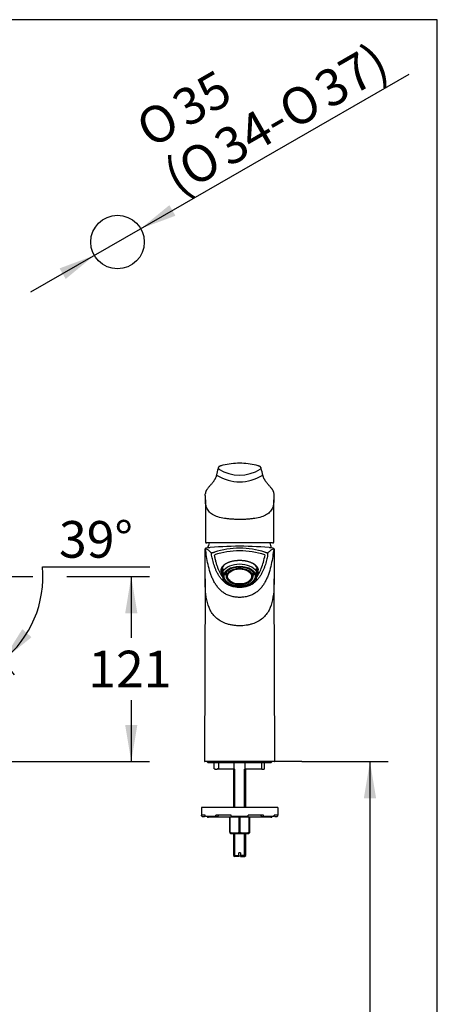
# Model space of a CAD drawing. Units: millimetres. Extents: x 7 to 203, y 5 to 291.
# Drawn here: x 135 to 203, y 130 to 291 of the extents above; entities that cross this region are included whole.
import ezdxf
from ezdxf.enums import TextEntityAlignment as Align

# ---------------------------------------------------------------- set-up
doc = ezdxf.new("R2010")
doc.units = ezdxf.units.MM
for name, color, linetype in [('Default', 7, 'Continuous'), ('DIN-ISO_Templates', 7, 'Continuous'), ('Layer10', 7, 'Continuous'), ('Layer3', 7, 'Continuous'), ('Standard', 7, 'Continuous')]:
    doc.layers.add(name, color=color, linetype=linetype)
doc.styles.add('SEACAD_Arial', font='arial.ttf')
doc.styles.add('SEACAD_Solid_Edge_ANSI1_Symbols', font='semeca1.ttf')
doc.dimstyles.new('TPI_1_4', dxfattribs={"dimtxt": 6, "dimasz": 6, "dimexe": 3, "dimexo": 0, "dimgap": 1.5, "dimtad": 0, "dimtih": 1, "dimtoh": 1, "dimdec": 0, "dimlfac": 4, "dimtxsty": 'SEACAD_Arial', "dimblk1": '_SE_FILLED', "dimblk2": '_SE_FILLED', "dimsah": 1, "dimcen": 3, "dimadec": 0, "dimazin": 0, "dimtfac": 0.7, "dimtdec": 3, "dimtofl": 0, "dimtmove": 0, "dimatfit": 3, "dimfxl": 1, "dimtolj": 1, "dimarcsym": 0})

# ---------------------------------------------------------------- blocks, each defined once
blk = doc.blocks.new('DMBLK1')
at = {"layer": 'Default', "linetype": 'Continuous'}
for points in [[(135.03, 191.29), (131.81, 186.13), (136.53, 189.96)], [(114.67, 182.27), (120.75, 182.24), (115.01, 184.24)]]:
    blk.add_hatch(color=7, dxfattribs=at).paths.add_polyline_path(points)
at = {"layer": 'Default', "color": 7, "linetype": 'Continuous'}
for p, q in [((138.33, 201.47), (155.92, 201.47)), ((124.12, 195.71), (133.69, 183.79)), ((120.75, 171.09), (120.75, 185.24))]:
    blk.add_line(p, q, dxfattribs=at)
for start, end in [(308.774, 5.109), (231.0466, 270)]:
    blk.add_arc((120.75, 199.89), 17.65, start, end, dxfattribs=at)
at = {"layer": 'Default', "color": 7, "linetype": 'Continuous', "style": 'SEACAD_Arial'}
blk.add_text('39°', height=6, dxfattribs=at).set_placement((141.03, 208.97), align=Align.TOP_LEFT)
blk = doc.blocks.new('_SE_FILLED')
at = {"color": 0}
blk.add_line((0, 0), (-1, 0), dxfattribs=at)
blk.add_solid([(0, 0), (-1, -0.1665), (-1, 0.1665), (0, 0)], dxfattribs=at)
blk = doc.blocks.new('DMBLK3')
at = {"layer": 'Default', "linetype": 'Continuous'}
for points in [[(153.87, 193.88), (152.87, 199.88), (151.87, 193.88)], [(153.87, 175.62), (151.87, 175.62), (152.87, 169.62)]]:
    blk.add_hatch(color=7, dxfattribs=at).paths.add_polyline_path(points)
at = {"layer": 'Default', "color": 7, "linetype": 'Continuous'}
for p, q in [((142.31, 199.88), (155.87, 199.88)), ((152.87, 199.88), (152.87, 189.85)), ((152.87, 179.65), (152.87, 169.62)), ((98.82, 169.62), (155.87, 169.62))]:
    blk.add_line(p, q, dxfattribs=at)
at = {"layer": 'Default', "color": 7, "linetype": 'Continuous', "style": 'SEACAD_Arial'}
blk.add_text('121', height=6, dxfattribs=at).set_placement((145.83, 187.75), align=Align.TOP_LEFT)
blk = doc.blocks.new('DMBLK10')
at = {"layer": 'Default', "linetype": 'Continuous'}
for points in [[(159.12, 260.66), (154.41, 256.8), (160.11, 258.93)], [(141.13, 250.31), (142.13, 248.58), (146.83, 252.44)]]:
    blk.add_hatch(color=7, dxfattribs=at).paths.add_polyline_path(points)
at = {"layer": 'Default', "color": 7, "linetype": 'Continuous'}
for p, q in [((154.41, 256.8), (198.38, 282.1)), ((136.43, 246.46), (154.41, 256.8))]:
    blk.add_line(p, q, dxfattribs=at)
for s, style, p in [('37)', 'SEACAD_Arial', (182.3, 281.51)), ('35', 'SEACAD_Arial', (159, 278.48)), ('O', 'SEACAD_Solid_Edge_ANSI1_Symbols', (176.37, 278.09)), ('O', 'SEACAD_Solid_Edge_ANSI1_Symbols', (153.07, 275.07)), ('34-', 'SEACAD_Arial', (165.86, 272.04)), ('O', 'SEACAD_Solid_Edge_ANSI1_Symbols', (159.93, 268.63)), ('(', 'SEACAD_Arial', (157.56, 267.27))]:
    blk.add_text(s, height=6, rotation=29.9178, dxfattribs=dict(at, style=style)).set_placement(p, align=Align.TOP_LEFT)
blk = doc.blocks.new('DMBLK13')
at = {"layer": 'Layer3', "linetype": 'Continuous'}
for points in [[(192.97, 163.62), (191.97, 169.62), (190.97, 163.62)], [(192.97, 70.12), (190.97, 70.12), (191.97, 64.12)]]:
    blk.add_hatch(color=7, dxfattribs=at).paths.add_polyline_path(points)
at = {"layer": 'Layer3', "color": 7, "linetype": 'Continuous'}
for p, q in [((180.82, 169.62), (194.97, 169.62)), ((191.97, 169.62), (191.97, 121.97)), ((191.97, 111.77), (191.97, 64.12)), ((190.5, 64.12), (194.97, 64.12))]:
    blk.add_line(p, q, dxfattribs=at)
at = {"layer": 'Layer3', "color": 7, "linetype": 'Continuous', "style": 'SEACAD_Arial'}
blk.add_text('422', height=6, dxfattribs=at).set_placement((184.93, 119.87), align=Align.TOP_LEFT)

msp = doc.modelspace()

# ---------------------------------------------------------------- linework, layer by layer
at = {"layer": 'Default', "color": 7, "linetype": 'Continuous'}
msp.add_line((120.77, 199.88), (136.75, 199.88), dxfattribs=at)
msp.add_circle((150.62, 254.62), 4.38, dxfattribs=at)
at = {"layer": 'DIN-ISO_Templates', "color": 7, "linetype": 'Continuous'}
for p, q in [((203, 291), (6.6, 291)), ((203, 5), (203, 291))]:
    msp.add_line(p, q, dxfattribs=at)
at = {"layer": 'Layer10', "color": 7, "linetype": 'Continuous'}
msp.add_line((180.82, 169.62), (176.32, 169.62), dxfattribs=at)
at = {"layer": 'Standard', "color": 7, "linetype": 'Continuous'}
for p, q in [((167.17, 217.55), (167.17, 217.74)), ((174.07, 217.74), (174.07, 217.55)), ((165.01, 212.44), (165.01, 205.61)), ((176.23, 205.61), (176.23, 212.44)), ((176.02, 205.38), (165.22, 205.38)), ((165.72, 204.59), (165.38, 204.59)), ((165.38, 204.59), (165.38, 204.56)), ((166.04, 203.41), (166.04, 203.66)), ((175.21, 203.66), (175.21, 203.41)), ((175.86, 204.59), (175.52, 204.59)), ((175.86, 204.56), (175.86, 204.59)), ((167.64, 200.78), (167.64, 200.59)), ((167.88, 201.21), (167.88, 200.76)), ((167.88, 200.76), (167.88, 199.29)), ((168.28, 200.47), (168.28, 200.47)), ((168.4, 200.37), (168.4, 200)), ((172.73, 199.9), (172.73, 199.9)), ((172.84, 200), (172.84, 200.37)), ((172.97, 200.47), (172.97, 200.47)), ((173.37, 200.76), (173.37, 201.21)), ((173.37, 199.29), (173.37, 200.76)), ((173.61, 200.59), (173.61, 200.78)), ((164.98, 199.53), (164.85, 169.7)), ((176.4, 169.7), (176.27, 199.53)), ((176.32, 169.62), (164.92, 169.62)), ((165.63, 169.44), (175.61, 169.44)), ((166.46, 168.45), (166.46, 169.44)), ((167.14, 169.44), (167.14, 168.43)), ((169.75, 168.37), (169.75, 169.44)), ((171.49, 169.44), (171.49, 168.37)), ((174.28, 168.44), (174.28, 169.44)), ((174.72, 168.45), (174.72, 169.44)), ((166.48, 168.43), (166.53, 168.37)), ((166.53, 168.37), (166.53, 168.37)), ((166.61, 168.37), (166.53, 168.37)), ((166.61, 168.37), (166.94, 168.37)), ((167.02, 168.44), (166.94, 168.37)), ((167.12, 168.37), (166.94, 168.37)), ((167.04, 168.45), (167.12, 168.45)), ((167.15, 168.45), (169.66, 168.45)), ((169.75, 168.37), (167.17, 168.37)), ((169.62, 168.37), (169.62, 162.12)), ((169.75, 168.37), (169.75, 168.37)), ((169.81, 162.12), (169.81, 168.37)), ((171.43, 162.12), (171.43, 168.37)), ((174.24, 168.37), (171.49, 168.37)), ((171.49, 168.37), (171.49, 168.37)), ((171.58, 168.45), (174.27, 168.45)), ((171.62, 162.12), (171.62, 168.37)), ((174.25, 168.37), (174.59, 168.37)), ((174.66, 168.37), (174.59, 168.37)), ((176.87, 162.12), (164.37, 162.12)), ((164.37, 162.12), (164.37, 160.87)), ((176.87, 162.12), (176.87, 160.87)), ((164.98, 160.87), (164.37, 160.87)), ((164.37, 160.75), (164.37, 160.87)), ((164.5, 160.62), (164.87, 160.62)), ((164.87, 160.62), (164.98, 160.73)), ((164.98, 160.75), (164.98, 160.87)), ((166.81, 160.62), (165.09, 160.62)), ((175.75, 160.5), (165.5, 160.5)), ((169.22, 160.87), (166.73, 160.87)), ((166.73, 160.75), (166.73, 160.87)), ((166.81, 160.62), (167.04, 160.62)), ((167.04, 160.62), (167.2, 160.87)), ((169, 158.06), (169, 160.5)), ((169.04, 160.5), (169.04, 158.06)), ((169.22, 160.75), (169.22, 160.87)), ((172, 160.62), (169.24, 160.62)), ((170.57, 158.06), (170.57, 160.5)), ((170.67, 160.5), (170.67, 158.06)), ((174.51, 160.87), (172.03, 160.87)), ((172.03, 160.75), (172.03, 160.87)), ((172.2, 158.06), (172.2, 160.5)), ((172.25, 160.5), (172.25, 158.06)), ((174.05, 160.87), (174.2, 160.62)), ((174.2, 160.62), (174.43, 160.62)), ((176.15, 160.62), (174.43, 160.62)), ((174.51, 160.75), (174.51, 160.87)), ((176.87, 160.87), (176.26, 160.87)), ((176.26, 160.75), (176.26, 160.87)), ((176.26, 160.73), (176.37, 160.62)), ((176.37, 160.62), (176.75, 160.62)), ((176.87, 160.75), (176.87, 160.87)), ((169, 158.06), (169, 157.93)), ((169, 158.06), (169.04, 158.06)), ((169, 157.93), (169.1, 157.87)), ((170.57, 158.06), (170.67, 158.06)), ((172.15, 157.87), (172.25, 157.93)), ((172.2, 158.06), (172.25, 158.06)), ((172.25, 158.06), (172.25, 157.93)), ((169.1, 157.87), (172.15, 157.87)), ((169.62, 157.87), (169.62, 154.26)), ((169.81, 154.07), (169.81, 157.87)), ((171.43, 154.07), (171.43, 157.87)), ((171.62, 154.26), (171.62, 157.87)), ((170.77, 154.7), (170.47, 154.7)), ((170.47, 154.26), (170.47, 154.7)), ((170.77, 154.7), (170.77, 154.26)), ((169.62, 154.26), (170.47, 154.26)), ((169.62, 154.26), (169.81, 154.07)), ((170.47, 154.07), (169.81, 154.07)), ((170.47, 154.26), (170.47, 154.07)), ((171.62, 154.26), (170.77, 154.26)), ((170.77, 154.07), (170.77, 154.26)), ((170.77, 154.07), (171.43, 154.07)), ((171.43, 154.07), (171.62, 154.26))]:
    msp.add_line(p, q, dxfattribs=at)
for centre, radius, start, end in [((172.96, 215.6), 6.19, 159.1434, 169.069), ((167.32, 217.74), 0.149, 138.6324, 179.8397), ((167.3, 217.55), 0.125, 180.0518, 239.5366), ((169.53, 211.58), 6.71, 104.1107, 106.9545), ((170.59, 207.64), 10.79, 89.8193, 104.4325), ((170.66, 207.64), 10.79, 75.6125, 90.1809), ((171.81, 211.95), 6.33, 72.8898, 75.9784), ((173.95, 217.55), 0.125, 300.4587, 359.8204), ((173.92, 217.74), 0.148, 0.0609, 40.9267), ((168.27, 215.6), 6.19, 10.9232, 20.8433), ((170.62, 222.28), 6.9, 237.769, 302.231), ((170.62, 222.9), 6.42, 238.1459, 301.8541), ((116.59, 214.97), 48.44, 357.9752, 358.2289), ((126.88, 212.34), 38.13, 0.1867, 1.3176), ((214.37, 212.34), 38.13, 178.6825, 179.8132), ((224.02, 214.94), 47.81, 181.7693, 182.0266), ((165.21, 205.57), 0.192, 184.5898, 274.587), ((170.62, 154.77), 50.08, 83.6754, 96.3239), ((170.62, 203.27), 5.4, 156.9672, 165.7963), ((170.62, 203.27), 5.4, 14.2037, 23.0331), ((165.11, 204.39), 0.148, 96.0064, 180.5898), ((118.06, 204.27), 46.91, 359.8611, 0.1569), ((-76.75, 201.22), 241.74, 359.5987, 0.6954), ((166.56, 207.97), 4.12, 248.477, 248.937), ((165.09, 203.97), 0.183, 90.6056, 100.0579), ((170.62, 190.73), 13.79, 72.5391, 107.4609), ((170.62, 190.51), 13.58, 72.3555, 107.6445), ((176.13, 204.39), 0.148, 359.303, 82.51), ((175.35, 206.28), 2.29, 290.701, 291.5376), ((176.1, 203.34), 0.811, 83.7496, 85.9085), ((417.7, 201.22), 241.44, 179.3045, 180.4026), ((218, 204.27), 41.72, 179.8234, 180.1586), ((164.92, 169.7), 0.075, 179.7518, 270), ((165.43, 169.66), 0.125, 197.3039, 216.9617), ((165.63, 169.81), 0.375, 216.9617, 270), ((175.61, 169.81), 0.375, 270, 323.0383), ((175.81, 169.66), 0.125, 323.0383, 342.6961), ((176.32, 169.7), 0.075, 270, 0.2482), ((170.08, 171.99), 5.07, 224.3144, 225.5122), ((169.66, 168.35), 0.0976, 13.3236, 87.3261), ((171.59, 168.35), 0.0976, 92.673, 166.6772), ((164.5, 160.75), 0.125, 180, 270), ((165.5, 160.75), 0.25, 210, 270), ((175.75, 160.75), 0.25, 270, 330), ((176.75, 160.75), 0.125, 270, 0), ((169.81, 160.27), 2.34, 250.8556, 289.1444), ((171.43, 160.27), 2.34, 250.8556, 289.1444)]:
    msp.add_arc(centre, radius, start, end, dxfattribs=at)
for centre, major_axis, ratio, start_param, end_param in [((166.19, 203.66), (0.117, 0.094), 0.997024, 1.243155, 2.465061), ((175.06, 203.66), (-0.117, 0.094), 0.997024, 3.818126, 5.040032), ((170.62, 200.78), (-2.98, 0), 0.62625, 5.574206, 6.283185), ((170.62, 200.03), (2.98, 0), 0.62625, 0.403826, 2.737767), ((170.62, 201.02), (2.83, 0), 0.62625, -3.593101, -3.494512), ((170.62, 201), (-2.81, 0), 0.62625, -0.525561, -0.464357), ((170.62, 200.78), (-2.98, 0), 0.62625, 3.141593, 3.843064), ((170.62, 201), (-2.81, 0), 0.62625, 3.60595, 3.671791), ((170.62, 199.24), (2.85, -1.84), 0.485086, 3.041669, 3.849321), ((170.62, 201.02), (-3.06, 0), 0.62625, 0.063519, 0.227267), ((170.62, 201.02), (-3, 0), 0.62625, 6.198996, 6.283185), ((170.62, 201.02), (-3, 0), 0.62625, 0, 0.112116), ((170.62, 200.47), (2.34, 0), 0.62625, 3.141593, 3.216329), ((170.62, 200.47), (-2.34, 0), 0.62625, 0.074736, 0.15799), ((170.62, 200.47), (-2.34, 0), 0.62625, 0.15799, 0.326993), ((170.62, 200.37), (2.22, 0), 0.62625, 2.890764, 3.141593), ((170.62, 200), (2.22, 0), 0.62625, 3.141593, 3.150763), ((170.62, 199.9), (2.1, 0), 0.62625, 0, 3.141593), ((170.62, 200.37), (2.22, 0), 0.62625, 0, 0.250829), ((170.62, 200.47), (2.34, 0), 0.62625, 5.956193, 6.125196), ((170.62, 200), (2.22, 0), 0.62625, 6.278875, 6.283185), ((170.62, 200.47), (2.34, 0), 0.62625, 6.125196, 6.208449), ((170.62, 200.47), (-2.34, 0), 0.62625, 3.066856, 3.141593), ((170.62, 199.24), (-2.85, -1.84), 0.485086, 2.433864, 3.241517), ((170.62, 201.02), (-3, 0), 0.62625, 3.029477, 3.233508), ((170.62, 201.02), (-3.06, 0), 0.62625, 2.914325, 3.090509), ((170.62, 200.03), (-2.98, 0), 0.62625, 0.403826, 2.737767), ((165.09, 160.75), (0, -0.125), 0.902585, 4.712389, 6.283185), ((166.81, 160.75), (0, 0.125), 0.622515, 1.570796, 3.141593), ((169.24, 160.75), (0, -0.125), 0.224951, 4.712389, 6.283185), ((172, 160.75), (0, 0.125), 0.224951, 3.141593, 4.712389), ((174.43, 160.75), (0, -0.125), 0.622515, 0, 1.570796), ((176.15, 160.75), (0, 0.125), 0.902585, 3.141593, 4.712389)]:
    msp.add_ellipse(centre, major_axis=major_axis, ratio=ratio, start_param=start_param, end_param=end_param, dxfattribs=at)
for centre, major_axis in [((170.62, 199.89), (-2.69, 0)), ((170.62, 199.89), (2.52, 0)), ((170.62, 199.9), (2.1, 0)), ((170.62, 199.9), (1.96, 0))]:
    msp.add_ellipse(centre, major_axis=major_axis, ratio=0.62625, dxfattribs=at)
for points, knots in [([(167.57, 218), (167.55, 217.99), (167.51, 217.98), (167.45, 217.96), (167.4, 217.94), (167.35, 217.93), (167.31, 217.91), (167.27, 217.89), (167.24, 217.87), (167.22, 217.85), (167.21, 217.84), (167.21, 217.84)], [0, 0, 0, 0, 0.118532, 0.236816, 0.358614, 0.490219, 0.623771, 0.756365, 0.882898, 0.985946, 1, 1, 1, 1]), ([(174.03, 217.84), (174.03, 217.84), (174.03, 217.85), (174.01, 217.86), (173.98, 217.88), (173.95, 217.9), (173.91, 217.92), (173.87, 217.93), (173.82, 217.95), (173.76, 217.97), (173.71, 217.99), (173.68, 218), (173.67, 218)], [0, 0, 0, 0, 0.014478, 0.09007, 0.203153, 0.318978, 0.447133, 0.572238, 0.703601, 0.818499, 0.939232, 1, 1, 1, 1]), ([(166.89, 216.77), (166.89, 216.76), (166.88, 216.71), (166.86, 216.61), (166.83, 216.48), (166.79, 216.35), (166.76, 216.23), (166.71, 216.12), (166.66, 216.01), (166.6, 215.88), (166.54, 215.76), (166.46, 215.63), (166.37, 215.5), (166.28, 215.36), (166.17, 215.23), (166.06, 215.08), (165.93, 214.93), (165.78, 214.77), (165.63, 214.59), (165.48, 214.42), (165.36, 214.26), (165.26, 214.14), (165.19, 214.03), (165.13, 213.92), (165.09, 213.82), (165.05, 213.73), (165.03, 213.64), (165.02, 213.58), (165.01, 213.55), (165.01, 213.54)], [0, 0, 0, 0, 0.012397, 0.074528, 0.129048, 0.178222, 0.22461, 0.264599, 0.306791, 0.349194, 0.391793, 0.434557, 0.477451, 0.520442, 0.561981, 0.605173, 0.650679, 0.698963, 0.748957, 0.802164, 0.839555, 0.870109, 0.896674, 0.920341, 0.941842, 0.961669, 0.98019, 0.996963, 1, 1, 1, 1]), ([(176.23, 213.52), (176.23, 213.54), (176.22, 213.59), (176.21, 213.68), (176.18, 213.77), (176.14, 213.86), (176.09, 213.96), (176.03, 214.06), (175.96, 214.17), (175.87, 214.29), (175.75, 214.43), (175.62, 214.59), (175.46, 214.76), (175.32, 214.93), (175.18, 215.09), (175.07, 215.23), (174.97, 215.36), (174.87, 215.5), (174.78, 215.63), (174.7, 215.77), (174.64, 215.89), (174.58, 216.01), (174.53, 216.13), (174.49, 216.24), (174.45, 216.35), (174.42, 216.47), (174.39, 216.6), (174.36, 216.7), (174.35, 216.75), (174.35, 216.77)], [0, 0, 0, 0, 0.0134755, 0.0316366, 0.050064, 0.0701315, 0.0917798, 0.1153294, 0.1416533, 0.1726642, 0.2078957, 0.2499766, 0.3012405, 0.3553876, 0.3995231, 0.4400243, 0.4822359, 0.5261627, 0.5696933, 0.6128079, 0.6554976, 0.6977587, 0.7395945, 0.7810233, 0.8235244, 0.8714792, 0.9236894, 0.9821241, 1, 1, 1, 1]), ([(176.24, 213.47), (176.24, 213.48), (176.24, 213.49), (176.24, 213.49), (176.24, 213.5)], [0, 0, 0, 0, 0.770771, 1, 1, 1, 1]), ([(176.24, 213.32), (176.24, 213.31), (176.24, 213.29), (176.24, 213.27), (176.24, 213.27), (176.24, 213.26)], [0, 0, 0, 0, 0.61355, 0.61355, 1, 1, 1, 1]), ([(170.62, 209.22), (170.51, 209.22), (170.3, 209.23), (169.97, 209.23), (169.65, 209.25), (169.23, 209.27), (168.71, 209.32), (167.92, 209.42), (167.03, 209.62), (166.15, 210), (165.53, 210.54), (165.15, 211.23), (165.03, 211.85), (165.01, 212.25), (165.01, 212.38), (165.01, 212.43), (165.01, 212.44)], [0, 0, 0, 0, 0.033989, 0.0678704, 0.1015626, 0.1349856, 0.2033136, 0.2699085, 0.4045803, 0.5392588, 0.6739628, 0.8087184, 0.9435322, 0.9772779, 0.9941522, 1, 1, 1, 1]), ([(176.23, 212.44), (176.23, 212.43), (176.23, 212.38), (176.23, 212.25), (176.21, 211.85), (176.09, 211.23), (175.71, 210.54), (175.09, 210), (174.22, 209.62), (173.32, 209.42), (172.53, 209.32), (171.91, 209.26), (171.27, 209.23), (170.84, 209.23), (170.62, 209.22)], [0, 0, 0, 0, 0.005848, 0.022724, 0.056472, 0.191295, 0.326056, 0.460771, 0.595455, 0.730137, 0.796735, 0.865067, 0.932156, 1, 1, 1, 1]), ([(165.01, 205.61), (165.01, 205.6), (165.01, 205.6), (165.01, 205.58), (165.01, 205.57), (165.01, 205.56)], [0, 0, 0, 0, 0.339045, 0.339045, 1, 1, 1, 1]), ([(176.02, 205.38), (176.03, 205.38), (176.05, 205.38), (176.09, 205.38), (176.13, 205.4), (176.16, 205.42), (176.19, 205.45), (176.21, 205.49), (176.23, 205.53), (176.23, 205.57), (176.23, 205.6), (176.23, 205.61)], [0, 0, 0, 0, 0.062535, 0.189326, 0.304971, 0.415228, 0.53184, 0.647529, 0.76779, 0.899155, 1, 1, 1, 1]), ([(164.96, 204.15), (164.96, 204.15), (164.97, 204.15), (165, 204.15), (165.02, 204.15), (165.04, 204.15), (165.05, 204.15), (165.06, 204.15)], [0, 0, 0, 0, 0.35927, 0.35927, 0.80654, 0.80654, 1, 1, 1, 1]), ([(166.04, 203.66), (165.99, 203.73), (165.94, 203.79), (165.84, 203.9), (165.8, 203.95), (165.67, 204.08), (165.59, 204.15), (165.44, 204.25), (165.36, 204.29), (165.22, 204.35), (165.15, 204.37), (165.09, 204.38)], [0, 0, 0, 0, 0.125, 0.125, 0.25, 0.25, 0.5, 0.5, 0.75, 0.75, 1, 1, 1, 1]), ([(176.16, 204.13), (176.11, 203.7), (176.06, 203.27), (175.91, 202.39), (175.83, 201.94), (175.61, 201.07), (175.49, 200.64), (175.26, 200.03), (175.19, 199.84), (175.01, 199.45), (174.92, 199.26), (174.72, 198.89), (174.62, 198.71), (174.39, 198.37), (174.27, 198.21), (174, 197.89), (173.86, 197.74), (173.56, 197.47), (173.39, 197.34), (173.04, 197.1), (172.85, 196.99), (172.45, 196.8), (172.24, 196.73), (171.8, 196.6), (171.57, 196.55), (171.22, 196.51), (170.98, 196.49), (170.62, 196.48), (170.26, 196.49), (170.03, 196.51), (169.67, 196.55), (169.44, 196.6), (169, 196.73), (168.79, 196.8), (168.39, 196.99), (168.2, 197.1), (167.85, 197.34), (167.69, 197.47), (167.38, 197.74), (167.24, 197.89), (166.98, 198.21), (166.85, 198.37), (166.63, 198.71), (166.52, 198.89), (166.32, 199.26), (166.23, 199.45), (166.06, 199.84), (165.98, 200.03), (165.76, 200.64), (165.63, 201.07), (165.42, 201.94), (165.33, 202.39), (165.19, 203.27), (165.13, 203.7), (165.09, 204.13)], [0, 0, 0, 0, 0.058071, 0.058071, 0.121203, 0.121203, 0.184336, 0.184336, 0.215903, 0.215903, 0.247469, 0.247469, 0.279035, 0.279035, 0.310602, 0.310602, 0.342168, 0.342168, 0.373735, 0.373735, 0.405301, 0.405301, 0.436867, 0.436867, 0.468434, 0.468434, 0.484217, 0.5, 0.515783, 0.531566, 0.531566, 0.563133, 0.563133, 0.594699, 0.594699, 0.626266, 0.626266, 0.657832, 0.657832, 0.689398, 0.689398, 0.720965, 0.720965, 0.752531, 0.752531, 0.784098, 0.784098, 0.815664, 0.815664, 0.878797, 0.878797, 0.94193, 0.94193, 1, 1, 1, 1]), ([(165.1, 204.54), (165.1, 204.54), (165.1, 204.54), (165.1, 204.54), (165.1, 204.54), (165.11, 204.54), (165.11, 204.54), (165.11, 204.54)], [0, 0, 0, 0, 0.066124, 0.066124, 0.726747, 0.726747, 1, 1, 1, 1]), ([(175.2, 203.38), (175.18, 203.24), (175.12, 202.97), (174.99, 202.38), (174.82, 201.78), (174.59, 201.17), (174.39, 200.71), (174.15, 200.24), (173.91, 199.85), (173.68, 199.55), (173.49, 199.33), (173.27, 199.11), (173.05, 198.91), (172.87, 198.78), (172.72, 198.67), (172.55, 198.57), (172.28, 198.43), (171.98, 198.31), (171.66, 198.21), (171.32, 198.15), (170.97, 198.11), (170.62, 198.09), (170.27, 198.11), (169.92, 198.15), (169.58, 198.21), (169.26, 198.31), (168.96, 198.43), (168.69, 198.57), (168.53, 198.67), (168.37, 198.78), (168.2, 198.91), (167.97, 199.11), (167.75, 199.33), (167.56, 199.55), (167.33, 199.85), (167.09, 200.24), (166.85, 200.71), (166.65, 201.17), (166.43, 201.78), (166.26, 202.38), (166.12, 202.97), (166.07, 203.24), (166.04, 203.38)], [0, 0, 0, 0, 0.030483, 0.060076, 0.131044, 0.166633, 0.202322, 0.241056, 0.280051, 0.299638, 0.319526, 0.339573, 0.359676, 0.37673, 0.378581, 0.393936, 0.411327, 0.428983, 0.446775, 0.464605, 0.482372, 0.5, 0.517628, 0.535395, 0.553225, 0.571017, 0.588673, 0.606064, 0.621419, 0.62327, 0.640324, 0.660427, 0.680474, 0.700361, 0.719949, 0.758944, 0.797678, 0.833367, 0.868956, 0.939924, 0.969517, 1, 1, 1, 1]), ([(166.14, 203.81), (166.14, 203.8), (166.15, 203.8), (166.18, 203.8), (166.21, 203.81), (166.27, 203.82), (166.31, 203.83), (166.39, 203.86), (166.43, 203.87), (166.48, 203.88)], [0, 0, 0, 0, 0.25, 0.25, 0.5, 0.5, 0.75, 0.75, 1, 1, 1, 1]), ([(166.45, 203.43), (166.49, 203.23), (166.57, 202.83), (166.72, 202.26), (166.88, 201.72), (167.06, 201.23), (167.25, 200.78), (167.51, 200.29), (167.73, 199.95), (167.88, 199.75)], [0, 0, 0, 0, 0.156085, 0.304178, 0.44441, 0.576938, 0.701944, 0.819645, 1, 1, 1, 1]), ([(173.37, 199.75), (173.52, 199.95), (173.82, 200.43), (174.21, 201.26), (174.55, 202.28), (174.71, 203.03), (174.79, 203.43)], [0, 0, 0, 0, 0.1799632, 0.422742, 0.6956355, 1, 1, 1, 1]), ([(174.76, 203.88), (174.81, 203.87), (174.86, 203.86), (174.94, 203.83), (174.97, 203.82), (175.03, 203.81), (175.06, 203.8), (175.09, 203.8), (175.1, 203.8), (175.11, 203.81)], [0, 0, 0, 0, 0.25, 0.25, 0.5, 0.5, 0.75, 0.75, 1, 1, 1, 1]), ([(176.16, 204.38), (176.09, 204.37), (176.02, 204.35), (175.88, 204.29), (175.81, 204.25), (175.65, 204.15), (175.57, 204.08), (175.45, 203.95), (175.4, 203.9), (175.31, 203.79), (175.26, 203.73), (175.21, 203.66)], [0, 0, 0, 0, 0.25, 0.25, 0.5, 0.5, 0.75, 0.75, 0.875, 0.875, 1, 1, 1, 1]), ([(176.28, 204.15), (176.28, 204.15), (176.26, 204.15), (176.22, 204.15), (176.2, 204.15), (176.19, 204.15)], [0, 0, 0, 0, 0.367314, 0.811381, 1, 1, 1, 1]), ([(167.58, 200.98), (167.58, 201), (167.59, 201.04), (167.61, 201.12), (167.65, 201.22), (167.69, 201.32), (167.75, 201.42), (167.81, 201.51), (167.89, 201.6), (167.97, 201.69), (168.06, 201.77), (168.16, 201.86), (168.26, 201.93), (168.38, 202.01), (168.5, 202.08), (168.62, 202.14), (168.75, 202.2), (168.89, 202.25), (169.03, 202.31), (169.18, 202.35), (169.34, 202.4), (169.5, 202.43), (169.66, 202.47), (169.83, 202.49), (170, 202.52), (170.17, 202.53), (170.35, 202.55), (170.52, 202.55), (170.69, 202.55), (170.86, 202.55), (171.03, 202.54), (171.2, 202.52), (171.37, 202.5), (171.53, 202.48), (171.7, 202.44), (171.86, 202.41), (172.01, 202.37), (172.17, 202.32), (172.31, 202.27), (172.46, 202.21), (172.59, 202.15), (172.72, 202.09), (172.84, 202.02), (172.96, 201.95), (173.06, 201.88), (173.16, 201.8), (173.25, 201.71), (173.34, 201.63), (173.41, 201.54), (173.48, 201.45), (173.53, 201.35), (173.58, 201.26), (173.62, 201.16), (173.65, 201.07), (173.66, 201.01), (173.67, 200.99)], [0, 0, 0, 0, 0.008259, 0.02748, 0.046848, 0.066318, 0.085855, 0.105423, 0.124986, 0.144507, 0.163954, 0.183299, 0.202513, 0.221574, 0.240462, 0.259175, 0.277817, 0.2967, 0.315719, 0.334856, 0.354088, 0.373387, 0.392727, 0.412074, 0.431394, 0.450661, 0.469854, 0.488955, 0.507955, 0.526816, 0.54561, 0.564527, 0.583538, 0.602633, 0.621798, 0.641018, 0.660272, 0.679538, 0.698788, 0.718, 0.737156, 0.756241, 0.775244, 0.79414, 0.812941, 0.831875, 0.85091, 0.870044, 0.889269, 0.908576, 0.927958, 0.947405, 0.966905, 0.986444, 1, 1, 1, 1]), ([(173.47, 201.46), (173.49, 201.4), (173.52, 201.3), (173.54, 201.2), (173.54, 201.15)], [0, 0, 0, 0, 0.50385, 1, 1, 1, 1]), ([(167.58, 200.99), (167.57, 200.95), (167.56, 200.91), (167.56, 200.78), (167.56, 200.69), (167.58, 200.6)], [0, 0, 0, 0, 0.3148, 0.3148, 1, 1, 1, 1]), ([(168.4, 199.99), (168.4, 199.97), (168.4, 199.92), (168.41, 199.84), (168.43, 199.75), (168.47, 199.65), (168.51, 199.56), (168.55, 199.47), (168.61, 199.38), (168.68, 199.3), (168.76, 199.22), (168.84, 199.14), (168.93, 199.06), (169.03, 198.99), (169.14, 198.93), (169.26, 198.86), (169.38, 198.81), (169.5, 198.76), (169.63, 198.71), (169.77, 198.67), (169.9, 198.64), (170.04, 198.61), (170.19, 198.59), (170.33, 198.57), (170.48, 198.57), (170.63, 198.56), (170.78, 198.57), (170.92, 198.58), (171.07, 198.59), (171.21, 198.61), (171.35, 198.64), (171.49, 198.68), (171.62, 198.72), (171.75, 198.76), (171.88, 198.81), (172, 198.87), (172.11, 198.93), (172.22, 199), (172.32, 199.07), (172.41, 199.14), (172.5, 199.22), (172.57, 199.31), (172.64, 199.4), (172.7, 199.48), (172.75, 199.58), (172.78, 199.67), (172.81, 199.77), (172.83, 199.86), (172.84, 199.94), (172.84, 199.98), (172.84, 199.99)], [0, 0, 0, 0, 0.010233, 0.030876, 0.051533, 0.072249, 0.093062, 0.113995, 0.135058, 0.156248, 0.17755, 0.198943, 0.220406, 0.241915, 0.263454, 0.285007, 0.306562, 0.328111, 0.349651, 0.37118, 0.392698, 0.414205, 0.435704, 0.457195, 0.478682, 0.500166, 0.521651, 0.543138, 0.564629, 0.586128, 0.607636, 0.629156, 0.650691, 0.672241, 0.693807, 0.71539, 0.736987, 0.758595, 0.780206, 0.801807, 0.823381, 0.84491, 0.866368, 0.88773, 0.908974, 0.930083, 0.951052, 0.97189, 0.992624, 1, 1, 1, 1]), ([(173.67, 200.6), (173.67, 200.64), (173.68, 200.69), (173.69, 200.82), (173.68, 200.91), (173.67, 201)], [0, 0, 0, 0, 0.315136, 0.315136, 1, 1, 1, 1]), ([(170.62, 191.83), (170.52, 191.83), (170.31, 191.83), (170.01, 191.85), (169.7, 191.88), (169.4, 191.93), (169.11, 191.99), (168.82, 192.06), (168.31, 192.21), (167.62, 192.5), (166.86, 193.02), (166.25, 193.66), (165.63, 194.63), (165.18, 196.05), (164.99, 197.8), (164.97, 198.99), (164.98, 199.53)], [0, 0, 0, 0, 0.024689, 0.049299, 0.073873, 0.098454, 0.123084, 0.147808, 0.172667, 0.2579, 0.345051, 0.429594, 0.517555, 0.68985, 0.862326, 1, 1, 1, 1]), ([(176.27, 199.53), (176.27, 198.99), (176.25, 197.8), (176.06, 196.05), (175.61, 194.63), (175, 193.66), (174.38, 193.02), (173.63, 192.5), (172.87, 192.18), (172.21, 192), (171.69, 191.9), (171.16, 191.84), (170.8, 191.83), (170.62, 191.83)], [0, 0, 0, 0, 0.1376722, 0.3101637, 0.4824707, 0.5704368, 0.6549893, 0.742146, 0.8273892, 0.8707869, 0.9138678, 0.9568618, 1, 1, 1, 1]), ([(167.15, 168.45), (167.14, 168.45), (167.14, 168.44), (167.14, 168.43), (167.14, 168.43), (167.15, 168.41), (167.16, 168.39), (167.17, 168.37)], [0, 0, 0, 0, 0.25, 0.25, 0.5, 0.5, 1, 1, 1, 1]), ([(174.24, 168.37), (174.26, 168.39), (174.27, 168.41), (174.28, 168.43), (174.28, 168.43), (174.28, 168.44), (174.28, 168.45), (174.27, 168.45)], [0, 0, 0, 0, 0.5, 0.5, 0.75, 0.75, 1, 1, 1, 1]), ([(174.72, 168.45), (174.72, 168.45), (174.72, 168.44), (174.72, 168.43), (174.71, 168.43), (174.69, 168.41), (174.68, 168.39), (174.66, 168.37)], [0, 0, 0, 0, 0.175916, 0.175916, 0.450611, 0.450611, 1, 1, 1, 1])]:
    msp.add_open_spline(points, degree=3, knots=knots, dxfattribs=at)
for points, degree in [([(165, 213.29), (165, 213.3), (165.01, 213.31), (165.01, 213.32)], 3), ([(165.01, 213.51), (165.01, 213.5), (165.01, 213.49), (165.01, 213.48)], 3), ([(165.01, 212.44), (165.01, 212.45), (165.01, 212.45), (165.01, 212.46)], 3), ([(176.23, 212.46), (176.23, 212.45), (176.23, 212.45), (176.23, 212.44)], 3), ([(168.31, 200.24), (168.26, 200.3), (168.22, 200.36)], 2), ([(168.24, 200.41), (168.26, 200.39), (168.28, 200.36)], 2), ([(173.03, 200.36), (172.98, 200.3), (172.94, 200.24)], 2), ([(172.96, 200.36), (172.98, 200.39), (173, 200.41)], 2), ([(167.04, 168.45), (167.04, 168.45), (167.03, 168.44), (167.02, 168.44)], 3)]:
    msp.add_open_spline(points, degree=degree, dxfattribs=at)

# ---------------------------------------------------------------- dimensions: what is measured, and where the dimension line sits
at = {"layer": 'Default', "color": 7, "linetype": 'Continuous'}
dim = msp.add_diameter_dim_2p(p1=(146.83, 252.44), p2=(154.41, 256.8), text='\\A1;%%C35 {}\\P(%%C34-%%C37)', dimstyle='TPI_1_4', override={"dimtad": 1, "dimtih": 0, "dimtoh": 0, "dimtofl": 1, "dimtmove": 1}, dxfattribs=at)
dim.commit()
dim.dimension.update_dxf_attribs({"geometry": 'DMBLK10', "text_midpoint": (159.48, 259.72), "dimtype": 163})
dim = msp.add_angular_dim_2l(base=(126.61, 183.24), line1=((120.75, 199.89), (120.75, 199.9)), line2=((120.75, 199.89), (122.44, 197.8)), text='\\A1;<>', dimstyle='TPI_1_4', dxfattribs=at)
dim.commit()
dim.dimension.update_dxf_attribs({"geometry": 'DMBLK1', "text_midpoint": (138.33, 201.47), "dimtype": 162})
dim = msp.add_linear_dim(base=(152.87, 169.62), p1=(128.76, 199.88), p2=(98.82, 169.62), angle=90, text='\\A1;<>', dimstyle='TPI_1_4', override={"dimtolj": 0}, dxfattribs=at)
dim.commit()
dim.dimension.update_dxf_attribs({"geometry": 'DMBLK3', "text_midpoint": (152.87, 184.75), "dimtype": 160})
at = {"layer": 'Layer3', "color": 7, "linetype": 'Continuous'}
dim = msp.add_linear_dim(base=(191.97, 64.12), p1=(180.82, 169.62), p2=(190.5, 64.12), angle=90, text='\\A1;<>', dimstyle='TPI_1_4', override={"dimtolj": 0}, dxfattribs=at)
dim.commit()
dim.dimension.update_dxf_attribs({"geometry": 'DMBLK13', "text_midpoint": (191.97, 116.87), "dimtype": 160})

doc.saveas('drawing.dxf')
